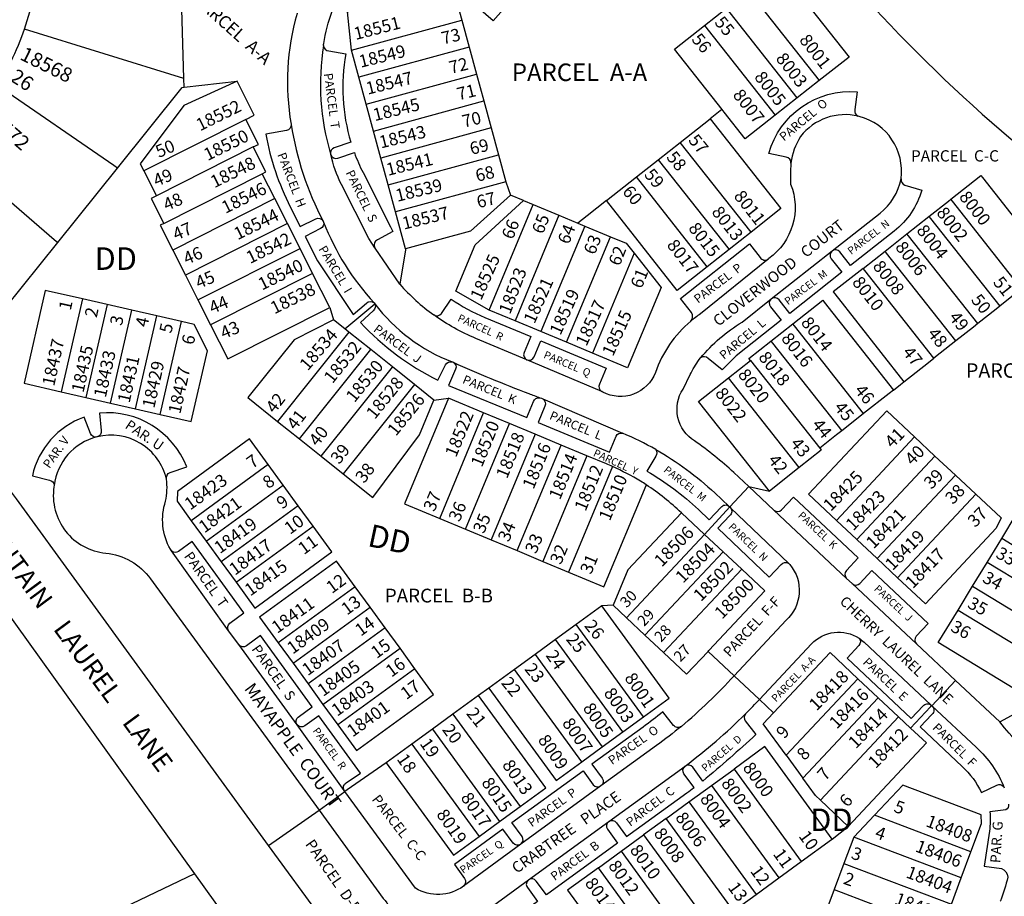
# Model space of a CAD drawing. Units: inches. Extents: x 1261724 to 1267790, y 541425 to 545488.
# Drawn here: x 1264827 to 1265602, y 543813 to 544503 of the extents above; entities that cross this region are included whole.
import ezdxf

# ---------------------------------------------------------------- set-up
doc = ezdxf.new("R2010")
doc.units = ezdxf.units.IN
doc.header["$MEASUREMENT"] = 0
for name, color, linetype in [('Addresses', 5, 'Continuous'), ('Lot-Block-Parcel Text', 6, 'Continuous'), ('Parcel Boundaries', 7, 'Continuous'), ('Street Names', 7, 'Continuous'), ('Street ROW', 5, 'Continuous')]:
    doc.layers.add(name, color=color, linetype=linetype)
doc.styles.add('Arial', font='txt')

msp = doc.modelspace()

# ---------------------------------------------------------------- linework, layer by layer
at = {"layer": 'Parcel Boundaries'}
for p, q in [((1264956.27, 544456.69), (1264953.43, 544547.15)), ((1265400.53, 544525.74), (1265456.26, 544455.08)), ((1265365.98, 544498.5), (1265383.26, 544512.12)), ((1265438.99, 544441.45), (1265383.26, 544512.12)), ((1265088.08, 544479.04), (1265174.9, 544502.74)), ((1265174.9, 544502.74), (1265180.7, 544481.51)), ((1264956.27, 544456.69), (1264830.73, 544495.6)), ((1265365.98, 544498.5), (1265421.72, 544427.83)), ((1265093.87, 544457.82), (1265088.08, 544479.04)), ((1265180.7, 544481.51), (1265093.87, 544457.82)), ((1265180.7, 544481.51), (1265186.49, 544460.29)), ((1264956.48, 544449.86), (1264956.27, 544456.69)), ((1264956.48, 544449.86), (1264998.11, 544454.68)), ((1265099.66, 544436.59), (1265093.87, 544457.82)), ((1265099.66, 544436.59), (1265186.49, 544460.29)), ((1265186.49, 544460.29), (1265192.28, 544439.07)), ((1265456.26, 544455.08), (1265438.99, 544441.45)), ((1264903.87, 544386.2), (1264954.77, 544449.66)), ((1264954.77, 544449.66), (1264956.48, 544449.86)), ((1265105.46, 544415.37), (1265192.28, 544439.07)), ((1265192.28, 544439.07), (1265198.07, 544417.84)), ((1265438.99, 544441.45), (1265421.72, 544427.83)), ((1265105.46, 544415.37), (1265099.66, 544436.59)), ((1265005.01, 544424.56), (1264924.64, 544384.06)), ((1265346.98, 544406.45), (1265370.54, 544425.03)), ((1265111.25, 544394.14), (1265105.46, 544415.37)), ((1265198.07, 544417.84), (1265111.25, 544394.14)), ((1265198.07, 544417.84), (1265203.87, 544396.62)), ((1265010.79, 544402.84), (1264934.54, 544364.41)), ((1265329.71, 544392.83), (1265346.98, 544406.45)), ((1265402.72, 544335.79), (1265346.98, 544406.45)), ((1265117.04, 544372.92), (1265111.25, 544394.14)), ((1265117.04, 544372.92), (1265203.87, 544396.62)), ((1265203.87, 544396.62), (1265209.66, 544375.39)), ((1265312.44, 544379.21), (1265329.71, 544392.83)), ((1265329.71, 544392.83), (1265385.44, 544322.16)), ((1264856.97, 544327.74), (1264903.87, 544386.2)), ((1264924.64, 544384.06), (1264934.54, 544364.41)), ((1264940.32, 544342.69), (1265017.97, 544381.82)), ((1265027.87, 544362.17), (1265017.97, 544381.82)), ((1265288.88, 544360.63), (1265312.44, 544379.21)), ((1265368.17, 544308.54), (1265312.44, 544379.21)), ((1265122.84, 544351.7), (1265117.04, 544372.92)), ((1265209.66, 544375.39), (1265122.84, 544351.7)), ((1265209.66, 544375.39), (1265213.42, 544364.84)), ((1265027.87, 544362.17), (1264947.5, 544321.67)), ((1265037.77, 544342.53), (1265027.87, 544362.17)), ((1265223.64, 544360.63), (1265213.42, 544364.84)), ((1265223.64, 544360.63), (1265231.2, 544357.51)), ((1265196.59, 544274.44), (1265231.2, 544357.51)), ((1265231.2, 544357.51), (1265251.51, 544349.05)), ((1265130.73, 544322.75), (1265122.84, 544351.7)), ((1265251.51, 544349.05), (1265216.89, 544265.98)), ((1265251.51, 544349.05), (1265266.36, 544342.86)), ((1265525.46, 544334.49), (1265542.73, 544348.12)), ((1265037.77, 544342.53), (1264957.4, 544302.03)), ((1265047.67, 544322.88), (1265037.77, 544342.53)), ((1265271.82, 544340.59), (1265237.2, 544257.52)), ((1265266.36, 544342.86), (1265271.82, 544340.59)), ((1265271.82, 544340.59), (1265292.13, 544332.13)), ((1265257.51, 544249.05), (1265292.13, 544332.13)), ((1265402.72, 544335.79), (1265385.44, 544322.16)), ((1265508.18, 544320.87), (1265525.46, 544334.49)), ((1264815.28, 544275.76), (1264856.97, 544327.74)), ((1264967.3, 544282.38), (1265047.67, 544322.88)), ((1265057.57, 544303.23), (1265047.67, 544322.88)), ((1265385.44, 544322.16), (1265368.17, 544308.54)), ((1264947.5, 544321.67), (1264957.4, 544302.03)), ((1265310.59, 544319.24), (1265277.82, 544240.59)), ((1265490.91, 544307.24), (1265508.18, 544320.87)), ((1264957.4, 544302.03), (1264967.3, 544282.38)), ((1265057.57, 544303.23), (1264977.2, 544262.73)), ((1265071.07, 544276.44), (1265057.57, 544303.23)), ((1264876.37, 544283.25), (1264859.6, 544210.15)), ((1264895.86, 544278.77), (1264876.37, 544283.25)), ((1264895.86, 544278.77), (1264879.09, 544205.67)), ((1264915.36, 544274.3), (1264895.86, 544278.77)), ((1264967.3, 544282.38), (1264977.2, 544262.73)), ((1265071.07, 544276.44), (1265074.04, 544266.75)), ((1265083, 544259.59), (1265106.56, 544279.35)), ((1264898.58, 544201.2), (1264915.36, 544274.3)), ((1264934.85, 544269.83), (1264915.36, 544274.3)), ((1264918.08, 544196.73), (1264934.85, 544269.83)), ((1264954.34, 544265.36), (1264934.85, 544269.83)), ((1265216.89, 544265.98), (1265196.59, 544274.44)), ((1264937.57, 544192.26), (1264954.34, 544265.36)), ((1265083, 544259.59), (1265074.04, 544266.75)), ((1265237.2, 544257.52), (1265216.89, 544265.98)), ((1265418.27, 544249.95), (1265435.54, 544263.57)), ((1265577.72, 544261.08), (1265563.92, 544250.2)), ((1265581.19, 544263.83), (1265577.72, 544261.08)), ((1265086.15, 544257.07), (1265029.98, 544186.76)), ((1265086.15, 544257.07), (1265083, 544259.59)), ((1265103.34, 544243.34), (1265086.15, 544257.07)), ((1265257.51, 544249.05), (1265237.2, 544257.52)), ((1265277.82, 544240.59), (1265257.51, 544249.05)), ((1265560.29, 544247.34), (1265546.65, 544236.58)), ((1265563.92, 544250.2), (1265560.29, 544247.34)), ((1265047.17, 544173.02), (1265103.34, 544243.34)), ((1265120.53, 544229.61), (1265103.34, 544243.34)), ((1265137.72, 544215.88), (1265120.53, 544229.61)), ((1265384.96, 544221.13), (1265402.23, 544234.75)), ((1265402.23, 544234.75), (1265456.81, 544165.72)), ((1265523.09, 544218), (1265542.46, 544233.27)), ((1265542.46, 544233.27), (1265546.65, 544236.58)), ((1265440.69, 544150.46), (1265384.96, 544221.13)), ((1265153.05, 544203.58), (1265137.72, 544215.88)), ((1264859.6, 544210.15), (1264879.09, 544205.67)), ((1264879.09, 544205.67), (1264898.58, 544201.2)), ((1265511.31, 544208.71), (1265491.36, 544192.97)), ((1265514.83, 544211.48), (1265511.31, 544208.71)), ((1264898.58, 544201.2), (1264918.08, 544196.73)), ((1265153.05, 544203.58), (1265164.5, 544205.06)), ((1265192.2, 544193.53), (1265164.5, 544205.06)), ((1264918.08, 544196.73), (1264937.57, 544192.26)), ((1265157.58, 544110.45), (1265192.2, 544193.53)), ((1265212.5, 544185.06), (1265192.2, 544193.53)), ((1265488.39, 544190.63), (1265474.09, 544179.35)), ((1265491.36, 544192.97), (1265488.39, 544190.63)), ((1265029.98, 544186.76), (1265047.17, 544173.02)), ((1265177.89, 544101.99), (1265212.5, 544185.06)), ((1265232.81, 544176.6), (1265212.5, 544185.06)), ((1265232.81, 544176.6), (1265198.2, 544093.53)), ((1265253.12, 544168.14), (1265232.81, 544176.6)), ((1265470.07, 544176.18), (1265456.81, 544165.72)), ((1265474.09, 544179.35), (1265470.07, 544176.18)), ((1265047.17, 544173.02), (1265064.35, 544159.29)), ((1265218.5, 544085.06), (1265253.12, 544168.14)), ((1265273.43, 544159.68), (1265253.12, 544168.14)), ((1265531.45, 544174.53), (1265469.9, 544108.87)), ((1265531.45, 544174.53), (1265547.5, 544159.49)), ((1265064.35, 544159.29), (1265081.54, 544145.56)), ((1265273.43, 544159.68), (1265238.81, 544076.6)), ((1265485.95, 544093.83), (1265547.5, 544159.49)), ((1265547.5, 544159.49), (1265563.55, 544144.44)), ((1265022.66, 544152.71), (1264962.03, 544108.58)), ((1265034.43, 544136.54), (1265022.66, 544152.71)), ((1265293.71, 544151.15), (1265259.12, 544068.14)), ((1265440.69, 544150.46), (1265417.14, 544131.89)), ((1265502, 544078.78), (1265563.55, 544144.44)), ((1265563.55, 544144.44), (1265579.6, 544129.39)), ((1264973.8, 544092.41), (1265034.43, 544136.54)), ((1265046.21, 544120.37), (1265034.43, 544136.54)), ((1265400.83, 544135.48), (1265417.14, 544131.89)), ((1265579.6, 544129.39), (1265518.05, 544063.73)), ((1265046.21, 544120.37), (1264985.57, 544076.24)), ((1265057.98, 544104.21), (1265046.21, 544120.37)), ((1265366.15, 544097.78), (1265347.85, 544114.9)), ((1265385.9, 544119.43), (1265366.15, 544097.78)), ((1265600.01, 544094.59), (1265611.44, 544113.39)), ((1264962.03, 544108.58), (1264973.8, 544092.41)), ((1265157.58, 544110.45), (1265177.89, 544101.99)), ((1265485.95, 544093.83), (1265469.9, 544108.87)), ((1264997.34, 544060.07), (1265057.98, 544104.21)), ((1265177.89, 544101.99), (1265198.2, 544093.53)), ((1265304.59, 544032.12), (1265366.15, 544097.78)), ((1265380.74, 544084.1), (1265366.15, 544097.78)), ((1264973.8, 544092.41), (1264985.57, 544076.24)), ((1265198.2, 544093.53), (1265218.5, 544085.06)), ((1265502, 544078.78), (1265485.95, 544093.83)), ((1265588.58, 544075.8), (1265600.01, 544094.59)), ((1265676.91, 544047.83), (1265600.01, 544094.59)), ((1265218.5, 544085.06), (1265238.81, 544076.6)), ((1265319.18, 544018.44), (1265380.74, 544084.1)), ((1265395.33, 544070.42), (1265380.74, 544084.1)), ((1264985.57, 544076.24), (1264997.34, 544060.07)), ((1265238.81, 544076.6), (1265259.12, 544068.14)), ((1265518.05, 544063.73), (1265502, 544078.78)), ((1265577.15, 544057), (1265588.58, 544075.8)), ((1265665.48, 544029.03), (1265588.58, 544075.8)), ((1265395.33, 544070.42), (1265333.77, 544004.77)), ((1265091.05, 544056.63), (1265030.41, 544012.49)), ((1265102.82, 544040.46), (1265091.05, 544056.63)), ((1265565.72, 544038.2), (1265577.15, 544057)), ((1265577.15, 544057), (1265654.05, 544010.24)), ((1265042.18, 543996.32), (1265102.82, 544040.46)), ((1265114.59, 544024.29), (1265102.82, 544040.46)), ((1265285.22, 544041.56), (1265265, 544026.85)), ((1265294.09, 544041.97), (1265285.22, 544041.56)), ((1265294.09, 544041.97), (1265304.59, 544032.12)), ((1265565.72, 544038.2), (1265642.61, 543991.44)), ((1265304.59, 544032.12), (1265319.18, 544018.44)), ((1265114.59, 544024.29), (1265053.95, 543980.15)), ((1265126.36, 544008.12), (1265114.59, 544024.29)), ((1265265, 544026.85), (1265248.83, 544015.08)), ((1265317.97, 543954.08), (1265265, 544026.85)), ((1265030.41, 544012.49), (1265042.18, 543996.32)), ((1265248.83, 544015.08), (1265232.66, 544003.31)), ((1265301.8, 543942.31), (1265248.83, 544015.08)), ((1265319.18, 544018.44), (1265333.77, 544004.77)), ((1265065.72, 543963.98), (1265126.36, 544008.12)), ((1265138.13, 543991.95), (1265126.36, 544008.12)), ((1265368.92, 544005.7), (1265389.35, 543986.55)), ((1265042.18, 543996.32), (1265053.95, 543980.15)), ((1265232.66, 544003.31), (1265216.49, 543991.54)), ((1265232.66, 544003.31), (1265285.63, 543930.54)), ((1265138.13, 543991.95), (1265077.49, 543947.81)), ((1265216.49, 543991.54), (1265196.28, 543976.82)), ((1265269.46, 543918.77), (1265216.49, 543991.54)), ((1265486.75, 543984.19), (1265430.22, 543923.9)), ((1265502.8, 543969.14), (1265486.75, 543984.19)), ((1265053.95, 543980.15), (1265065.72, 543963.98)), ((1265196.28, 543976.82), (1265188.2, 543970.94)), ((1265188.2, 543970.94), (1265167.99, 543956.22)), ((1265420.48, 543957.36), (1265409.29, 543967.85)), ((1265443.4, 543905.79), (1265502.8, 543969.14)), ((1265518.84, 543954.1), (1265502.8, 543969.14)), ((1265598.51, 543950.16), (1265627.03, 543965.81)), ((1265065.72, 543963.98), (1265077.49, 543947.81)), ((1265544.97, 543962.96), (1265544.93, 543962.91)), ((1265167.99, 543956.22), (1265151.82, 543944.45)), ((1265167.99, 543956.22), (1265220.95, 543883.46)), ((1265301.8, 543942.31), (1265317.97, 543954.08)), ((1265518.84, 543954.1), (1265457.29, 543888.44)), ((1265528.33, 543945.21), (1265518.84, 543954.1)), ((1265151.82, 543944.45), (1265135.65, 543932.68)), ((1265151.82, 543944.45), (1265204.78, 543871.69)), ((1265285.63, 543930.54), (1265301.8, 543942.31)), ((1265135.65, 543932.68), (1265115.43, 543917.97)), ((1265135.65, 543932.68), (1265188.61, 543859.92)), ((1265269.46, 543918.77), (1265285.63, 543930.54)), ((1265430.22, 543923.9), (1265443.4, 543905.79)), ((1265371.51, 543900.11), (1265389.3, 543913.06)), ((1265389.3, 543913.06), (1265442.27, 543840.3)), ((1265353.73, 543887.16), (1265371.51, 543900.11)), ((1265371.51, 543900.11), (1265424.48, 543827.35)), ((1265479.18, 543867.92), (1265457.29, 543888.44)), ((1265022.93, 543852.99), (1265062.62, 543880.64)), ((1265204.78, 543871.69), (1265220.95, 543883.46)), ((1265335.94, 543874.22), (1265353.73, 543887.16)), ((1265353.73, 543887.16), (1265406.7, 543814.4)), ((1265335.94, 543874.22), (1265318.16, 543861.27)), ((1265388.91, 543801.45), (1265335.94, 543874.22)), ((1265499.85, 543876.71), (1265483.55, 543859.32)), ((1265575.85, 543847.99), (1265499.85, 543876.71)), ((1265188.61, 543859.92), (1265204.78, 543871.69)), ((1265466.51, 543857.98), (1265479.18, 543867.92)), ((1265300.37, 543848.32), (1265318.16, 543861.27)), ((1265318.16, 543861.27), (1265371.12, 543788.51)), ((1265483.55, 543859.32), (1265475.84, 543838.72)), ((1265568.13, 543827.36), (1265483.55, 543859.32)), ((1265282.58, 543835.37), (1265300.37, 543848.32)), ((1265300.37, 543848.32), (1265353.34, 543775.56)), ((1265568.13, 543827.36), (1265575.85, 543847.99)), ((1265335.55, 543762.61), (1265282.58, 543835.37)), ((1265424.48, 543827.35), (1265442.27, 543840.3)), ((1265475.84, 543838.72), (1265468.12, 543818.12)), ((1265475.84, 543838.72), (1265560.41, 543806.76)), ((1264964.45, 543830.62), (1264659.84, 543684.85)), ((1265406.7, 543814.4), (1265424.48, 543827.35)), ((1265560.41, 543806.76), (1265568.13, 543827.36)), ((1265468.12, 543818.12), (1265552.69, 543786.16)), ((1265388.91, 543801.45), (1265406.7, 543814.4))]:
    msp.add_line(p, q, dxfattribs=at)
for points in [[(1265219.39, 544524.85), (1265199.75, 544502.17), (1265134.29, 544558.85), (1265151.34, 544583.76)], [(1265424.08, 544544.32), (1265479.82, 544473.66), (1265456.26, 544455.08)], [(1265088.08, 544479.04), (1265085.02, 544509.3), (1265157.5, 544529.08), (1265170.81, 544517.72), (1265174.9, 544502.74)], [(1265379.89, 544432.41), (1265342.43, 544479.92), (1265365.98, 544498.5)], [(1264998.11, 544454.68), (1264956.21, 544435.59), (1264921.86, 544389.57), (1264924.64, 544384.06)], [(1265005.01, 544424.56), (1265011.61, 544427.89), (1264998.11, 544454.68)], [(1264903.87, 544386.2), (1264901.02, 544388.16), (1264809.33, 544451.19)], [(1265379.89, 544432.41), (1265378.39, 544431.22), (1265370.54, 544425.03)], [(1265421.72, 544427.83), (1265398.16, 544409.25), (1265381.52, 544430.35), (1265379.89, 544432.41)], [(1265010.79, 544402.84), (1265014.91, 544404.91), (1265005.01, 544424.56)], [(1265370.54, 544425.03), (1265426.27, 544354.37), (1265402.72, 544335.79)], [(1264771.28, 544401.59), (1264854.22, 544330.11), (1264856.97, 544327.74)], [(1265017.97, 544381.82), (1265020.69, 544383.19), (1265010.79, 544402.84)], [(1265560, 544361.74), (1265583.56, 544380.32), (1265584.8, 544378.75), (1265639.3, 544309.65)], [(1264934.54, 544364.41), (1264930.42, 544362.34), (1264940.32, 544342.69)], [(1265213.42, 544364.84), (1265181.75, 544336.68), (1265130.73, 544322.75)], [(1265196.59, 544274.44), (1265170.23, 544289.19), (1265185.51, 544325.85), (1265223.64, 544360.63)], [(1265288.88, 544360.63), (1265273.57, 544348.55), (1265266.36, 544342.86)], [(1265368.17, 544308.54), (1265344.62, 544289.96), (1265288.88, 544360.63)], [(1265542.73, 544348.12), (1265558.03, 544360.18), (1265560, 544361.74)], [(1265615.74, 544291.07), (1265561.24, 544360.17), (1265560, 544361.74)], [(1265542.73, 544348.12), (1265543.97, 544346.54), (1265598.47, 544277.45)], [(1264940.32, 544342.69), (1264937.6, 544341.32), (1264947.5, 544321.67)], [(1265292.13, 544332.13), (1265304.49, 544326.98), (1265310.59, 544319.24)], [(1265581.19, 544263.83), (1265526.7, 544332.92), (1265525.46, 544334.49)], [(1265130.73, 544322.75), (1265130.61, 544321.96), (1265126.16, 544294.75)], [(1265310.59, 544319.24), (1265331.86, 544292.28), (1265305.51, 544229.05), (1265277.82, 544240.59)], [(1265563.92, 544250.2), (1265509.42, 544319.3), (1265508.18, 544320.87)], [(1265490.91, 544307.24), (1265467.35, 544288.67), (1265468.6, 544287.09), (1265523.09, 544218)], [(1265546.65, 544236.58), (1265492.15, 544305.67), (1265490.91, 544307.24)], [(1265615.74, 544291.07), (1265612.01, 544288.13), (1265598.47, 544277.45)], [(1264876.37, 544283.25), (1264847.13, 544289.96), (1264830.36, 544216.86), (1264859.6, 544210.15)], [(1264977.2, 544262.73), (1264990.7, 544235.94), (1265071.07, 544276.44)], [(1265435.54, 544263.57), (1265459.1, 544282.15), (1265460.33, 544280.58), (1265514.83, 544211.48)], [(1265598.47, 544277.45), (1265595.56, 544275.16), (1265581.19, 544263.83)], [(1264974.69, 544242.26), (1264964.19, 544263.1), (1264954.34, 544265.36)], [(1265074.04, 544266.75), (1265042.98, 544251.09), (1265006.54, 544205.48), (1265029.98, 544186.76)], [(1265491.36, 544192.97), (1265436.78, 544262), (1265435.54, 544263.57)], [(1265402.23, 544234.75), (1265400.99, 544236.32), (1265418.27, 544249.95)], [(1265418.27, 544249.95), (1265419.51, 544248.38), (1265474.09, 544179.35)], [(1264937.57, 544192.26), (1264961.93, 544186.67), (1264974.69, 544242.26)], [(1265064.35, 544159.29), (1265120.51, 544229.59), (1265120.53, 544229.61)], [(1265417.14, 544131.89), (1265361.4, 544202.55), (1265384.96, 544221.13)], [(1265137.72, 544215.88), (1265137.7, 544215.85), (1265081.54, 544145.56)], [(1265514.83, 544211.48), (1265520.29, 544215.79), (1265523.09, 544218)], [(1265081.54, 544145.56), (1265104.98, 544126.84), (1265141.61, 544176.12), (1265153.05, 544203.58)], [(1265164.5, 544205.06), (1265129.89, 544121.99), (1265157.58, 544110.45)], [(1265469.9, 544108.87), (1265448.01, 544129.39), (1265509.57, 544195.05), (1265531.45, 544174.53)], [(1265022.66, 544152.71), (1265007.95, 544172.93), (1264951.18, 544131.6), (1264950.86, 544123.92), (1264962.03, 544108.58)], [(1265456.81, 544165.72), (1265457.02, 544165.42), (1265457.97, 544164.09), (1265440.69, 544150.46)], [(1265259.12, 544068.14), (1265286.81, 544056.6), (1265320.07, 544136.43), (1265320.25, 544136.85)], [(1265579.6, 544129.39), (1265599.48, 544110.76), (1265595.76, 544102.77), (1265539.93, 544043.22), (1265518.05, 544063.73)], [(1265347.85, 544114.9), (1265305.67, 544069.91), (1265294.09, 544041.97)], [(1264997.34, 544060.07), (1265012.05, 544039.85), (1265072.69, 544083.99), (1265057.98, 544104.21)], [(1265091.05, 544056.63), (1265076.33, 544076.84), (1265015.7, 544032.7), (1265030.41, 544012.49)], [(1265368.92, 544005.7), (1265369.45, 544006.27), (1265413.56, 544053.32), (1265395.33, 544070.42)], [(1265317.97, 543954.08), (1265338.18, 543968.8), (1265285.22, 544041.56)], [(1265627.03, 543965.81), (1265550.13, 544012.57), (1265565.72, 544038.2)], [(1265333.77, 544004.77), (1265352.01, 543987.67), (1265368.92, 544005.7)], [(1265486.75, 543984.19), (1265464.86, 544004.71), (1265420.48, 543957.36)], [(1265077.49, 543947.81), (1265092.21, 543927.6), (1265152.84, 543971.74), (1265138.13, 543991.95)], [(1265196.28, 543976.82), (1265249.25, 543904.06), (1265269.46, 543918.77)], [(1265220.95, 543883.46), (1265241.16, 543898.17), (1265188.2, 543970.94)], [(1265544.93, 543962.91), (1265544.05, 543961.98), (1265528.33, 543945.21)], [(1265430.22, 543923.9), (1265412.25, 543948.59), (1265420.48, 543957.36)], [(1265479.18, 543867.92), (1265540.73, 543933.58), (1265528.33, 543945.21)], [(1265466.51, 543857.98), (1265413.56, 543930.72), (1265389.3, 543913.06)], [(1265115.43, 543917.97), (1265084.72, 543896.73), (1265082.97, 543895.45)], [(1265115.43, 543917.97), (1265168.4, 543845.21), (1265188.61, 543859.92)], [(1265457.29, 543888.44), (1265453.32, 543892.16), (1265443.4, 543905.79)], [(1265575.85, 543847.99), (1265584.12, 543870.08), (1265583.84, 543877.09), (1265522.08, 543900.43), (1265499.85, 543876.71)], [(1265442.27, 543840.3), (1265466.09, 543857.63), (1265466.51, 543857.98)], [(1265282.58, 543835.37), (1265258.33, 543817.72), (1265311.29, 543744.96)], [(1265468.12, 543818.12), (1265457.67, 543790.21), (1265528.58, 543763.42), (1265550.98, 543781.59), (1265552.69, 543786.16)]]:
    msp.add_lwpolyline(points, dxfattribs=at)
for points in [[(1265066.13, 544482.78, 0.401839), (1265070.27, 544478.46), (1265083.65, 544476.13, 0.118966), (1265087.68, 544406.64), (1265074.61, 544402.29, 0.387265), (1265071.77, 544397.19)], [(1265434.1, 544390.12, 0.411387), (1265430.32, 544394.9), (1265416.71, 544397.81, -0.360922), (1265486.37, 544446.17), (1265484.44, 544432.24, 0.390013), (1265487.16, 544427.04)], [(1265040.59, 544420.86), (1265040.64, 544420.57, -0.391092), (1265037.12, 544415.86), (1265020.74, 544412.8, 0.071411), (1265039.9, 544355.77), (1265047.79, 544340.11), (1265060, 544346.26, -0.414127), (1265065.81, 544344.34)], [(1265071.88, 544396.81, 0.414063), (1265077.35, 544394.07), (1265090.43, 544398.43, 0.028963), (1265097.25, 544382.67), (1265118.75, 544340.01), (1265120.73, 544336.22), (1265108.72, 544329.71, 0.464879), (1265106.66, 544323.42)], [(1265520.78, 544377.85, 0.385305), (1265523.78, 544372.88), (1265537.11, 544368.87, -0.156673), (1265515.38, 544336.56), (1265481.09, 544309.51), (1265472.62, 544320.24, 0.414069), (1265466.54, 544320.96)], [(1265066.11, 544343.6, -0.361045), (1265063.89, 544338.53), (1265051.69, 544332.38), (1265061.39, 544313.11), (1265089.41, 544270.94), (1265099.88, 544279.81, -0.403974), (1265105.89, 544280.08)], [(1265355.21, 544265.62, 0.351924), (1265355.79, 544272.51), (1265347.04, 544283.6), (1265401.48, 544326.54), (1265409.95, 544315.81, 0.427512), (1265416.07, 544314.49)], [(1265466.54, 544320.96, 0.414073), (1265465.82, 544314.88), (1265474.29, 544304.15), (1265433.19, 544271.73), (1265424.73, 544282.47, 0.414069), (1265418.65, 544283.18)], [(1265418.65, 544283.18, 0.414124), (1265417.93, 544277.1), (1265426.4, 544266.37), (1265391.02, 544238.47), (1265379.94, 544227.42), (1265368.92, 544236.36, 0.392633), (1265363.04, 544236.79)], [(1265106.56, 544279.35, -0.363227), (1265105.29, 544273.94), (1265095.28, 544264.55, 0.090401), (1265156.11, 544219.13), (1265162.27, 544231.4, -0.360945), (1265167.34, 544233.61)], [(1265153.02, 544270.56, 0.406689), (1265158.94, 544271.79), (1265166.55, 544283.05, 0.051012), (1265193.09, 544268.66), (1265229.24, 544253.6), (1265223.99, 544240.98, 0.414075), (1265226.32, 544235.32)], [(1265226.32, 544235.32, 0.414124), (1265231.98, 544237.65), (1265237.24, 544250.27), (1265288.78, 544228.79), (1265283.53, 544216.17, 0.41247), (1265285.16, 544210.29)], [(1265168.08, 544233.33, -0.393993), (1265170.14, 544227.79), (1265164.57, 544215.14), (1265226.16, 544189.73), (1265231.41, 544202.35, -0.390017), (1265236.41, 544205.41)], [(1265238.7, 544204.5, -0.40914), (1265240.29, 544198.65), (1265235.03, 544186.03), (1265291.19, 544162.63), (1265296.44, 544175.21, -0.362557), (1265301.54, 544177.4)], [(1264887.57, 544174.5, -0.359172), (1264882.75, 544177.18), (1264877.65, 544190.13, 0.257823), (1264836.93, 544143.94), (1264850.42, 544140.51, -0.358725), (1264854.07, 544136.38)], [(1264942.56, 544141.38, -0.385283), (1264945.35, 544146.49), (1264958.49, 544151.07, 0.331843), (1264889.8, 544193.38), (1264891.04, 544179.52, -0.385352), (1264887.96, 544174.6)], [(1265293.71, 544151.15, 0.006569), (1265288.81, 544153.27), (1265273.43, 544159.68)], [(1265327.67, 544164.64, -0.340105), (1265327.68, 544159.36), (1265320.79, 544147.61, -0.054289), (1265361.31, 544117.44), (1265369.76, 544109.24), (1265379.11, 544119.21, -0.416935), (1265385.19, 544120.1)], [(1265320.25, 544136.85, 0.006194), (1265315.74, 544139.78, 0.02868), (1265293.71, 544151.15)], [(1265420.68, 544116.88, 0.414121), (1265426.79, 544117.08), (1265436.14, 544127.05), (1265487.09, 544079.28), (1265477.74, 544069.31, 0.414085), (1265477.94, 544063.19)], [(1265386.61, 544118.75, -0.416972), (1265386.05, 544112.63), (1265376.58, 544102.76), (1265416.88, 544064.11), (1265426.35, 544073.98, -0.409366), (1265432.35, 544074.89)], [(1264991.47, 544021.95, -0.414079), (1264992.42, 544027.99), (1265003.48, 544036.04), (1264962.67, 544092.1), (1264952.11, 544084.41, -0.362036), (1264946.58, 544084.77)], [(1265482.32, 544059.09, 0.414121), (1265488.44, 544059.28), (1265497.79, 544069.26), (1265542.17, 544027.65), (1265532.82, 544017.67, 0.414085), (1265533.02, 544011.55)], [(1265045.33, 543947.97, -0.414097), (1265046.27, 543954.02), (1265057.33, 543962.07), (1265016.52, 544018.13), (1265005.47, 544010.08, -0.414112), (1264999.42, 544011.03)], [(1265487.71, 544016.04, -0.385462), (1265487.61, 544010.23), (1265478.26, 544000.25), (1265528.87, 543952.81), (1265538.18, 543962.74, -0.416906), (1265544.26, 543963.62)], [(1265347.86, 543946.69, -0.417451), (1265341.74, 543947.34), (1265333.22, 543958, -0.011684), (1265317.69, 543946.12), (1265277.46, 543916.84), (1265285.5, 543905.79, -0.414138), (1265284.55, 543899.74)], [(1265544.93, 543962.91, -0.48499), (1265545.15, 543956.12), (1265535.83, 543946.18), (1265569.01, 543915.08, -0.094012), (1265584.02, 543894.5), (1265596.18, 543900.41, -0.432529), (1265602.08, 543898.16)], [(1265082.41, 543896.21, -0.416899), (1265084.05, 543902.14), (1265095.29, 543909.92), (1265062.43, 543955.07), (1265051.37, 543947.02, -0.414104), (1265045.33, 543947.97)], [(1265398.3, 543956.47, 0.35865), (1265398.16, 543950.97), (1265406.6, 543940.18, -0.010522), (1265364.8, 543903.63), (1265356.85, 543914.56, 0.411413), (1265350.82, 543915.42)], [(1265221.49, 543853.84, 0.414138), (1265222.44, 543859.89), (1265214.44, 543870.88), (1265270.5, 543911.69), (1265278.5, 543900.69, 0.414136), (1265284.55, 543899.74)], [(1265290.63, 543871.78, -0.414118), (1265296.68, 543870.83), (1265304.69, 543859.83), (1265352.23, 543894.45, -0.003559), (1265357.85, 543898.47), (1265349.9, 543909.39, -0.41139), (1265350.82, 543915.42)], [(1265605.42, 543885.45, -0.316073), (1265603.3, 543880.98), (1265590.81, 543879.34, -0.056032), (1265590.34, 543864.2), (1265586.34, 543836.73), (1265599.87, 543834.69, -0.302187), (1265604.8, 543828)], [(1265221.49, 543853.84, -0.414144), (1265215.44, 543854.79), (1265207.43, 543865.79), (1265169.16, 543837.93), (1265177.21, 543826.87, -0.414114), (1265176.25, 543820.83)], [(1265290.63, 543871.78, 0.414079), (1265289.68, 543865.73), (1265297.69, 543854.74), (1265241.62, 543813.93), (1265233.62, 543824.92, 0.414099), (1265227.57, 543825.87)], [(1265227.57, 543825.87, 0.418862), (1265226.66, 543819.77), (1265234.66, 543808.77), (1265178.6, 543767.97), (1265170.56, 543779.02, 0.414099), (1265164.51, 543779.97)]]:
    msp.add_lwpolyline(points, format="xyb", dxfattribs=at)
msp.add_arc((1265199.48, 543956.56), 217, 46.86182, 56.18327, dxfattribs=at)
at = {"layer": 'Street ROW'}
for p, q in [((1265071.88, 544396.81), (1265071.77, 544397.19)), ((1265065.81, 544344.34), (1265066.11, 544343.6)), ((1265418.65, 544283.18), (1265466.54, 544320.96)), ((1265105.89, 544280.08), (1265106.56, 544279.35)), ((1265285.16, 544210.29), (1265226.32, 544235.32)), ((1265238.7, 544204.5), (1265301.54, 544177.4)), ((1264887.96, 544174.6), (1264887.57, 544174.5)), ((1265385.9, 544119.43), (1265400.83, 544135.48)), ((1265420.68, 544116.88), (1265400.83, 544135.48)), ((1265385.19, 544120.1), (1265385.9, 544119.43)), ((1265385.9, 544119.43), (1265386.61, 544118.75)), ((1265386.61, 544118.75), (1265432.35, 544074.89)), ((1265477.94, 544063.19), (1265420.68, 544116.88)), ((1264991.47, 544021.95), (1264946.58, 544084.77)), ((1265482.32, 544059.09), (1265477.94, 544063.19)), ((1265533.02, 544011.55), (1265482.32, 544059.09)), ((1264999.42, 544011.03), (1264991.47, 544021.95)), ((1265045.33, 543947.97), (1264999.42, 544011.03)), ((1265409.29, 543967.85), (1265389.35, 543986.55)), ((1265544.97, 543962.96), (1265563.63, 543982.86)), ((1265544.26, 543963.62), (1265544.97, 543962.96)), ((1265082.41, 543896.21), (1265045.33, 543947.97)), ((1265290.63, 543871.78), (1265350.82, 543915.42)), ((1265082.97, 543895.45), (1265082.41, 543896.21)), ((1265284.55, 543899.74), (1265221.49, 543853.84)), ((1265062.62, 543880.64), (1265082.97, 543895.45)), ((1265227.57, 543825.87), (1265290.63, 543871.78)), ((1265088.96, 543762.29), (1265022.93, 543852.99)), ((1265221.49, 543853.84), (1265176.25, 543820.83)), ((1265164.51, 543779.97), (1265227.57, 543825.87))]:
    msp.add_line(p, q, dxfattribs=at)
for points in [[(1265066.13, 544482.78, -0.008354), (1265066.36, 544484.19, -0.098331), (1265084.31, 544533.52), (1265120.29, 544591.29)], [(1265045.42, 544508.27), (1265045.31, 544507.89, 0.11397), (1265040.59, 544420.86)], [(1265487.16, 544427.04, 0.295051), (1265441.61, 544411.08, 0.102943), (1265434.1, 544390.12)], [(1265520.78, 544377.85, 0.379515), (1265487.94, 544426.84), (1265487.16, 544427.04)], [(1265106.66, 544323.42), (1265101.72, 544330.68), (1265080.22, 544373.34, -0.066068), (1265071.88, 544396.81)], [(1265434.1, 544390.12), (1265434.08, 544389.93), (1265434.04, 544389.73, 0.032746), (1265433.81, 544373.66, -0.346846), (1265416.7, 544315.01), (1265416.07, 544314.49)], [(1265466.54, 544320.96), (1265504.23, 544350.69, 0.179744), (1265520.78, 544377.85)], [(1265416.07, 544314.49), (1265362.92, 544271.46, 0.02609), (1265355.21, 544265.62)], [(1265363.04, 544236.79, -0.080854), (1265395.59, 544264.99), (1265418.65, 544283.18)], [(1265226.32, 544235.32), (1265186.17, 544252.05, -0.057249), (1265153.02, 544270.56)], [(1265355.21, 544265.62, 0.134256), (1265327.46, 544225.34, -0.453678), (1265286.11, 544209.89), (1265285.16, 544210.29)], [(1265400.83, 544135.48), (1265389.09, 544146.49, 0.036939), (1265358.24, 544171.4, -0.41943), (1265349.19, 544212.26), (1265354.82, 544223.6, -0.039984), (1265361.91, 544235.42), (1265363.04, 544236.79)], [(1265168.08, 544233.33, 0.013534), (1265227.74, 544208.69, 0.001777), (1265236.41, 544205.41)], [(1265022.93, 543852.99), (1264824.37, 544125.77, 0.029327), (1264758.89, 544205.45)], [(1265327.67, 544164.64, -0.060046), (1265374.16, 544130.44), (1265385.19, 544120.1)], [(1264854.07, 544136.38), (1264853.94, 544135.2, 0.429443), (1264894.75, 544083.02, -0.214642), (1264929.91, 544062.95), (1265062.62, 543880.64)], [(1264946.58, 544084.77), (1264945.64, 544086.07, -0.212859), (1264941.87, 544123.94, 0.076981), (1264942.56, 544141.38)], [(1265432.35, 544074.89), (1265433.2, 544074.07, -0.403682), (1265430.31, 544030.25), (1265389.35, 543986.55)], [(1265409.29, 543967.85), (1265450.26, 544011.55, -0.364077), (1265487.71, 544016.04)], [(1265487.71, 544016.04, -0.04355), (1265491.72, 544012.88), (1265544.26, 543963.62)], [(1265398.3, 543956.47), (1265398.87, 543957.03, 0.008115), (1265409.29, 543967.85)], [(1265544.97, 543962.96), (1265579.85, 543930.26, -0.114531), (1265602.08, 543898.16)], [(1265645.87, 543923.22, -0.321984), (1265613.99, 543932.82, -0.036392), (1265598.51, 543950.16)], [(1265347.86, 543946.69, -0.014177), (1265328.28, 543931.57), (1265284.55, 543899.74)], [(1265176.25, 543820.83, -0.300672), (1265138.5, 543819.17), (1265082.99, 543895.43), (1265082.97, 543895.45)], [(1265062.62, 543880.64), (1265113.17, 543811.19, -0.680608), (1265088.96, 543762.29)], [(1265604.8, 543828, -0.037167), (1265598.95, 543809.21), (1265598.93, 543809.17)]]:
    msp.add_lwpolyline(points, format="xyb", dxfattribs=at)
for points in [[(1264830.73, 544495.6), (1264831.86, 544499.01), (1264832.94, 544502.44), (1264833.95, 544505.89), (1264834.91, 544509.36), (1264835.8, 544512.85), (1264836.64, 544516.34), (1264837.41, 544519.86), (1264838.12, 544523.38), (1264838.77, 544526.92), (1264839.35, 544530.47), (1264839.88, 544534.03), (1264840.34, 544537.59), (1264840.74, 544541.17), (1264841.08, 544544.74), (1264841.46, 544550.02)], [(1264809.33, 544451.19), (1264811.24, 544454.24), (1264813.1, 544457.32), (1264814.9, 544460.43), (1264816.65, 544463.57), (1264818.34, 544466.74), (1264819.98, 544469.94), (1264821.56, 544473.16), (1264823.09, 544476.42), (1264824.56, 544479.7), (1264825.96, 544483.01), (1264827.32, 544486.34), (1264828.61, 544489.69), (1264830.73, 544495.6)], [(1265126.16, 544294.75), (1265106.88, 544323.09), (1265106.66, 544323.42)], [(1264683.95, 544198.24), (1264711.24, 544169.24), (1264726.29, 544152.45), (1264741.05, 544135.39), (1264755.51, 544118.09), (1264769.66, 544100.53), (1264783.51, 544082.73), (1264964.45, 543830.62)], [(1265236.41, 544205.41), (1265237.7, 544204.94), (1265238.7, 544204.5)], [(1265598.51, 543950.16), (1265563.63, 543982.86), (1265533.02, 544011.55)], [(1264964.45, 543830.62), (1265038.48, 543727.47), (1264994.14, 543705.64)]]:
    msp.add_lwpolyline(points, dxfattribs=at)
for centre, radius, start, end in [((1266371.81, 545314.6), 1185, 219.12858, 234.70631), ((1265255.47, 544452.27), 191.78, 170.84323, 196.68822), ((1265289.45, 544460.47), 251.99, 189.11036, 207.44166), ((1265260.3, 544421.01), 209.05, 201.73278, 222.38552), ((1265250.23, 544405.53), 166.33, 221.76196, 234.23648), ((1265216.58, 544362.32), 137.8, 217.02041, 249.0623), ((1265166.21, 544229.59), 4.17, 63.36598, 74.34386), ((1264898.77, 544130.88), 45.03, 13.48879, 103.89326), ((1265209.19, 543955.16), 240.66, 60.50851, 67.43544), ((1264898.77, 544130.88), 45.04, 104.39823, 172.9824), ((1265066.98, 544280.59), 436.33, 310.07101, 317.63054), ((1265072.58, 544285.22), 462.78, 306.95691, 314.7346)]:
    msp.add_arc(centre, radius, start, end, dxfattribs=at)

# ---------------------------------------------------------------- texts
at = {"layer": 'Addresses', "color": 18, "true_color": 0x000000, "style": 'Arial'}
for s, height, rotation, p in [('18551', 9.861, 14.40328, (1265091.4, 544487.01)), ('8001', 9.861, -52.04713, (1265440.17, 544486.88)), ('18568', 11.36, -26.3252, (1264826.35, 544472.09)), ('18549', 9.861, 13.80185, (1265095.36, 544465.15)), ('8003', 9.861, -52.04713, (1265421.68, 544472.3)), ('18547', 9.861, 13.80185, (1265100.92, 544443.97)), ('8005', 9.861, -52.04713, (1265404.75, 544457.72)), ('8007', 9.861, -52.04713, (1265387.82, 544443.65)), ('18552', 9.861, 26.34428, (1264968.91, 544415.05)), ('18545', 9.861, 13.80185, (1265106.47, 544423.13)), ('18572', 11.36, -40.8401, (1264796.07, 544427.41)), ('18550', 9.861, 26.34428, (1264974.92, 544391.68)), ('18543', 9.861, 13.80185, (1265111.33, 544401.61)), ('18548', 9.861, 26.34428, (1264980.24, 544370.26)), ('18541', 9.861, 13.80185, (1265116.89, 544380.08)), ('18539', 9.861, 13.80185, (1265124.18, 544359.59)), ('18546', 9.861, 26.34428, (1264988.92, 544350.12)), ('8011', 9.861, -52.04713, (1265388.61, 544363.97)), ('8000', 9.861, -52.04713, (1265565.95, 544363.45)), ('18544', 9.861, 26.34428, (1264998.59, 544329.37)), ('18537', 9.861, 13.80185, (1265129.39, 544337.72)), ('8013', 9.861, -52.04713, (1265371.16, 544351.47)), ('8002', 9.861, -52.04713, (1265548.15, 544350.86)), ('8015', 9.861, -52.04713, (1265352.84, 544338.71)), ('8004', 9.861, -52.04713, (1265532.44, 544336.97)), ('18542', 9.861, 26.34428, (1265008.32, 544310.62)), ('8017', 9.861, -52.04713, (1265335.91, 544325.43)), ('8006', 9.861, -52.04713, (1265515.69, 544323.86)), ('18540', 9.861, 26.34428, (1265017.74, 544289.71)), ('18525', 9.861, 65.73609, (1265190.15, 544281.44)), ('18523', 9.861, 69.07133, (1265213, 544270.52)), ('8008', 9.861, -52.04713, (1265497.98, 544308.76)), ('8010', 9.861, -52.04713, (1265481.77, 544296.18)), ('18538', 9.861, 26.34428, (1265027.46, 544270.96)), ('18521', 9.861, 65.73609, (1265232.16, 544263.04)), ('18519', 9.861, 65.73609, (1265252.65, 544254.01)), ('18517', 9.861, 65.73609, (1265273.13, 544245.33)), ('18515', 9.861, 65.73609, (1265293.97, 544237.34)), ('8014', 9.861, -52.04713, (1265441.47, 544264.4)), ('18534', 9.861, 49.47904, (1265053.76, 544226.07)), ('8016', 9.861, -52.04713, (1265425.93, 544251.9)), ('18437', 9.861, 77.58837, (1264854.09, 544214)), ('18435', 9.861, 77.58837, (1264877.16, 544208.89)), ('18532', 9.861, 51.02817, (1265073.15, 544215.94)), ('18433', 9.861, 77.58837, (1264894.71, 544204.97)), ('18431', 9.861, 77.58837, (1264913.46, 544200.8)), ('8018', 9.861, -52.04713, (1265407.99, 544237.15)), ('18429', 9.861, 77.58837, (1264932.91, 544196.64)), ('18427', 9.861, 77.58837, (1264953.39, 544192.12)), ('18530', 9.861, 51.02817, (1265090.51, 544201.01)), ('18528', 9.861, 51.02817, (1265106.48, 544187.81)), ('8020', 9.861, -52.04713, (1265391.86, 544223.49)), ('8022', 9.861, -52.04713, (1265373.91, 544208.74)), ('18526', 9.861, 51.02817, (1265123.15, 544174.62)), ('18522', 9.861, 67.69437, (1265170.49, 544157.91)), ('18520', 9.861, 67.69437, (1265190.81, 544150.11)), ('18518', 9.861, 67.69437, (1265210.6, 544141.08)), ('18516', 9.861, 67.69437, (1265231.44, 544132.75)), ('18514', 9.861, 67.69437, (1265252.27, 544124.41)), ('18512', 9.861, 67.69437, (1265272.41, 544115.39)), ('18423', 9.861, 35.74078, (1264961.14, 544116.45)), ('18510', 9.861, 67.69437, (1265291.51, 544107.75)), ('18425', 9.861, 45.52778, (1265465.43, 544115.35)), ('18423', 9.861, 45.52778, (1265483.13, 544100.08)), ('18421', 9.861, 35.74078, (1264972.36, 544098.44)), ('18421', 9.861, 45.52778, (1265499.11, 544085.84)), ('18419', 9.861, 35.74078, (1264984.52, 544082.12)), ('18506', 9.861, 45.52778, (1265332.44, 544071.6)), ('18419', 9.861, 45.52778, (1265514.12, 544068.79)), ('18417', 9.861, 35.74078, (1264996.32, 544065.11)), ('18504', 9.861, 45.52778, (1265349.11, 544058.76)), ('18417', 9.861, 45.52778, (1265530.09, 544054.56)), ('18415', 9.861, 35.74078, (1265008.48, 544048.79)), ('18502', 9.861, 45.52778, (1265363.2, 544044.35)), ('18500', 9.861, 45.52778, (1265379.87, 544030.46)), ('18411', 9.861, 35.74078, (1265029.7, 544019.38)), ('18409', 9.861, 35.74078, (1265041.86, 544003.06)), ('18407', 9.861, 35.74078, (1265053.66, 543986.05)), ('18405', 9.861, 35.74078, (1265065.82, 543969.73)), ('8001', 9.861, -55.37858, (1265302.65, 543984.72)), ('18418', 9.861, 45.52778, (1265454.24, 543958.29)), ('18403', 9.861, 35.74078, (1265076.86, 543954.11)), ('8003', 9.861, -55.37858, (1265286.33, 543972.92)), ('18416', 9.861, 45.52778, (1265470.21, 543944.05)), ('18401', 9.861, 35.74078, (1265089.01, 543937.79)), ('8005', 9.861, -55.37858, (1265269.89, 543961.03)), ('18414', 9.861, 45.52778, (1265485.14, 543928.43)), ('8007', 9.861, -55.37858, (1265253.57, 543949.22)), ('18412', 9.861, 45.52778, (1265500.76, 543912.8)), ('8009', 9.861, -55.37858, (1265234.47, 543936.03)), ('8013', 9.861, -55.37858, (1265206.35, 543916.24)), ('8000', 9.861, -54.28597, (1265395.71, 543914.09)), ('8015', 9.861, -55.37858, (1265190.03, 543902.35)), ('8002', 9.861, -54.28597, (1265378.74, 543901.68)), ('8017', 9.861, -55.37858, (1265173.71, 543890.54)), ('8004', 9.861, -54.28597, (1265362.06, 543889.46)), ('8019', 9.861, -55.37858, (1265154.61, 543877.35)), ('8006', 9.861, -54.28597, (1265342.62, 543874.88)), ('18408', 9.861, -20.57001, (1265539.63, 543868.19)), ('8008', 9.861, -54.28597, (1265325.65, 543862.47)), ('8010', 9.861, -54.28597, (1265306.82, 543849.29)), ('18406', 9.861, -20.57001, (1265531.3, 543848.4)), ('8012', 9.861, -54.28597, (1265289.85, 543836.88)), ('18404', 9.861, -20.57001, (1265524.01, 543827.91)), ('8014', 9.861, -54.28597, (1265271.43, 543823.23)), ('18402', 9.861, -20.57001, (1265514.98, 543807.08))]:
    msp.add_text(s, height=height, rotation=rotation, dxfattribs=at).set_placement(p)
at = {"layer": 'Lot-Block-Parcel Text', "color": 14, "true_color": 0xa80000, "style": 'Arial'}
for s, height, rotation, p in [('PARCEL  A-A', 9.8611, -41.83608, (1264962.89, 544517.66)), ('55', 9.861, -50.8636, (1265373.39, 544500.76)), ('73', 9.861, 13.63626, (1265160.28, 544483.47)), ('56', 9.861, -50.8636, (1265355.3, 544487.4)), ('72', 9.861, 13.63656, (1265166.33, 544460.42)), ('26', 11.36, -32.91041, (1264818.6, 544455.5)), ('PARCEL  T', 6.903, -82.39618, (1265066.36, 544460.58)), ('71', 9.861, 13.6375, (1265172.47, 544439.51)), ('PARCEL  O', 6.903, 39.73682, (1265428.61, 544407)), ('70', 9.861, 13.63626, (1265176.58, 544417.99)), ('50', 9.861, 23.18449, (1264936.53, 544394.13)), ('69', 9.861, 13.6375, (1265182.59, 544396.54)), ('57', 9.861, -50.42212, (1265352.84, 544407.84)), ('58', 9.861, -50.42212, (1265335.56, 544394.46)), ('PARCEL  H', 6.903, -68.74333, (1265029.68, 544396.87)), ('49', 9.861, 23.18415, (1264934.69, 544371.36)), ('PARCEL  S', 6.903, -64.25027, (1265083.42, 544382.65)), ('68', 9.861, 13.6378, (1265187.11, 544375.32)), ('59', 9.861, -50.42113, (1265318.01, 544380.81)), ('60', 9.861, -50.42212, (1265300.85, 544367.48)), ('48', 9.861, 23.18415, (1264942.56, 544352.35)), ('67', 9.861, 13.6378, (1265188.01, 544354.59)), ('66', 9.861, 68.33035, (1265215.13, 544329.36)), ('65', 9.861, 68.33035, (1265238.85, 544333.6)), ('PARCEL  N', 5.917, 37.59768, (1265481.54, 544317.73)), ('47', 9.861, 23.18415, (1264950.05, 544329.08)), ('64', 9.861, 68.33035, (1265259.23, 544325.51)), ('63', 9.861, 68.33035, (1265279.63, 544317.32)), ('46', 9.861, 23.18415, (1264958.37, 544309.95)), ('PARCEL  I', 6.903, -59.18904, (1265061.98, 544322.56)), ('62', 9.861, 68.33035, (1265299.22, 544308.49)), ('PARCEL  P', 6.903, 37.33328, (1265360.97, 544279.36)), ('45', 9.861, 23.18415, (1264967.94, 544291.02)), ('61', 9.861, 68.33153, (1265316.54, 544290.7)), ('PARCEL  M', 5.917, 36.87194, (1265431.76, 544278.1)), ('51', 9.861, -51.59835, (1265592.73, 544296.05)), ('44', 9.861, 23.18415, (1264978.63, 544271.26)), ('50', 9.861, -51.60015, (1265575.39, 544282.19)), ('1', 9.86, 77.55273, (1264867.13, 544273.67)), ('2', 9.86, 77.55218, (1264887.57, 544267.97)), ('3', 9.86, 77.55273, (1264907.4, 544261.66)), ('4', 9.86, 77.55273, (1264927.5, 544260.44)), ('PARCEL  R', 5.917, -24.62047, (1265171.17, 544266.1)), ('49', 9.861, -51.60015, (1265557.95, 544268.52)), ('5', 9.86, 77.55273, (1264946.31, 544255.63)), ('43', 9.861, 23.18466, (1264987.5, 544251.38)), ('PARCEL  J', 6.903, -36.39161, (1265104.89, 544258.1)), ('PARCEL  L', 6.903, 39.9686, (1265381.42, 544235.06)), ('6', 9.86, 77.55218, (1264963.85, 544246.49)), ('48', 9.861, -51.59835, (1265541.09, 544255.68)), ('PARCEL  Q', 5.917, -22.94962, (1265238.9, 544237.06)), ('47', 9.861, -51.59915, (1265521.42, 544240.98)), ('PARCEL  K', 6.903, -22.29548, (1265174.96, 544217.13)), ('46', 9.861, -51.18446, (1265483.63, 544211.02)), ('42', 9.861, 52.10551, (1265027.54, 544192.47)), ('45', 9.861, -51.18446, (1265467.53, 544197.54)), ('41', 9.861, 52.10551, (1265044.04, 544179.31)), ('PARCEL  L', 6.903, -22.6556, (1265243.44, 544188.84)), ('PAR. U', 7.889, -34.05569, (1264909.27, 544182)), ('40', 9.861, 52.1073, (1265061.47, 544166.5)), ('44', 9.861, -51.18446, (1265450.07, 544183.93)), ('PAR. V', 6.903, 54.80635, (1264850.38, 544149.18)), ('41', 9.861, 45.55957, (1265513.95, 544165.15)), ('39', 9.861, 52.10629, (1265078.52, 544152.39)), ('43', 9.861, -51.18446, (1265433.13, 544169.12)), ('40', 9.861, 45.55867, (1265529.81, 544151.49)), ('7', 9.86, 36.05219, (1265010.16, 544149.17)), ('PARCEL  Y', 5.917, -24.59361, (1265277.95, 544159.8)), ('38', 9.861, 52.1073, (1265098.08, 544137.46)), ('PARCEL  M', 5.917, -37.9247, (1265333.35, 544147.56)), ('42', 9.861, -51.18446, (1265415.42, 544156.01)), ('8', 9.86, 36.05012, (1265022.72, 544133.3)), ('39', 9.861, 45.55867, (1265544.66, 544132.76)), ('38', 9.861, 45.55959, (1265561.5, 544120.8)), ('9', 9.86, 36.05219, (1265033.61, 544117.32)), ('37', 9.861, 67.23518, (1265153.41, 544115.11)), ('36', 9.861, 67.23518, (1265173.21, 544107.1)), ('10', 9.861, 36.0504, (1265039.74, 544097.35)), ('35', 9.861, 67.23518, (1265192.43, 544097.85)), ('PARCEL  K', 5.917, -43.07543, (1265439.19, 544112.07)), ('37', 9.861, 45.55959, (1265579.17, 544102.75)), ('DD', 17.75, -12.19503, (1265100.05, 544088.79)), ('34', 9.861, 67.23469, (1265212.01, 544091.24)), ('PARCEL  N', 5.917, -43.84308, (1265384.43, 544103.11)), ('33', 9.861, 67.23469, (1265233.45, 544081.98)), ('11', 9.861, 36.0504, (1265050.63, 544081.37)), ('32', 9.861, 67.23518, (1265253.02, 544073.5)), ('PARCEL  T', 7.889, -54.70826, (1264955.94, 544080.65)), ('33', 9.861, -28.93441, (1265594.64, 544079.98)), ('31', 9.861, 67.23518, (1265276.76, 544065.73)), ('12', 9.861, 36.19026, (1265072.74, 544050.79)), ('34', 9.861, -28.93441, (1265584.09, 544060.79)), ('30', 8.52, 47.10136, (1265304.9, 544039.52)), ('PARCEL  J', 5.917, -42.7795, (1265499.1, 544054.26)), ('13', 9.861, 36.19129, (1265084.6, 544033.77)), ('PARCEL  F-F', 7.8889, 47.02859, (1265385.75, 544000.64)), ('35', 9.861, -28.93441, (1265572.33, 544040.63)), ('29', 8.52, 47.10136, (1265318.59, 544024.85)), ('14', 9.861, 36.19129, (1265095.43, 544017.14)), ('26', 9.861, -51.12716, (1265270.95, 544025.71)), ('36', 9.861, -28.93441, (1265559.05, 544022.19)), ('25', 9.861, -51.12815, (1265256.56, 544015.08)), ('28', 8.52, 47.10223, (1265331.86, 544012.39)), ('15', 9.861, 36.19129, (1265107.98, 543999.57)), ('PARCEL  S', 7.889, -54.98422, (1265009.17, 544007.51)), ('24', 9.861, -55.07627, (1265240.71, 544002.48)), ('27', 8.52, 47.10136, (1265347.15, 543996.88)), ('16', 9.861, 36.19026, (1265119.6, 543984.92)), ('23', 9.861, -51.12716, (1265223.87, 543991.59)), ('PARCEL  A-A', 5.9167, 46.28297, (1265422.38, 543965.39)), ('PARCEL  E', 6.903, -43.63044, (1265490.19, 543996.52)), ('17', 9.861, 36.19129, (1265131.29, 543967.23)), ('22', 9.861, -51.12796, (1265205.51, 543980.69)), ('21', 9.861, -51.32182, (1265178.06, 543956.66)), ('PARCEL  R', 5.917, -54.15868, (1265057.31, 543943.11)), ('20', 9.861, -54.05675, (1265159.11, 543944.09)), ('PARCEL  O', 6.903, 35.05531, (1265293.31, 543916.1)), ('9', 9.86, 48.19638, (1265428.8, 543936.31)), ('PARCEL  F', 6.903, -44.86311, (1265545.04, 543945.08)), ('19', 9.861, -54.701, (1265141.48, 543933.06)), ('PARCEL  D', 5.917, 40.87863, (1265366.8, 543910.62)), ('8', 9.86, 48.19638, (1265444.98, 543919.17)), ('18', 9.861, -55.16917, (1265123.4, 543920.95)), ('7', 9.86, 48.19638, (1265461.15, 543903.3)), ('PARCEL  P', 6.903, 35.84132, (1265230.07, 543867.06)), ('PARCEL  C', 6.903, 37.28192, (1265307.67, 543867.46)), ('PARCEL  C-C', 7.8889, -52.36184, (1265103.75, 543889.07)), ('6', 9.86, 48.19638, (1265478.6, 543882.35)), ('5', 9.86, -19.64299, (1265514.4, 543879.59)), ('4', 9.86, -19.64385, (1265499.56, 543859.12)), ('PAR. G', 7.889, 86.35511, (1265598.88, 543838.84)), ('PARCEL  D-D', 8.52, -55.22124, (1265051.37, 543853.91)), ('PARCEL  Q', 5.917, 35.07072, (1265176.1, 543830.45)), ('10', 9.861, -54.11174, (1265439.72, 543860.22)), ('PARCEL  B', 6.903, 36.56899, (1265248.11, 543824.86)), ('11', 9.861, -54.11174, (1265419.59, 543846.07)), ('3', 9.86, -19.64144, (1265480.76, 543842.89)), ('12', 9.861, -54.11174, (1265401.6, 543832.71)), ('2', 9.86, -19.64058, (1265474.7, 543822.92)), ('13', 9.861, -54.11174, (1265383.97, 543819.77))]:
    msp.add_text(s, height=height, rotation=rotation, dxfattribs=at).set_placement(p)
for s, height, p in [('PARCEL  A-A', 13.8056, (1265214.42, 544454.76)), ('PARCEL  C-C', 8.875, (1265528.64, 544391.4)), ('DD', 17.75, (1264885.92, 544306.07)), ('PARCEL  B-B', 11.36, (1265571.86, 544221.14)), ('PARCEL  B-B', 10.8472, (1265114.39, 544044.2)), ('DD', 17.75, (1265449.3, 543864.23))]:
    msp.add_text(s, height=height, dxfattribs=at).set_placement(p)
at = {"layer": 'Street Names', "color": 18, "true_color": 0x000000, "style": 'Arial'}
for s, height, rotation, p in [('CLOVERWOOD   COURT', 8.6285, 38.09595, (1265377, 544261.14)), ('MOUNTAIN    LAUREL    LANE', 14.7917, -53.64865, (1264779.71, 544122.64)), ('CHERRY  LAUREL  LANE', 8.0122, -43.49198, (1265471.91, 544044.28)), ('MAYAPPLE  COURT', 9.8611, -53.78044, (1265003.32, 543976.26)), ('CRABTREE   PLACE', 8.6285, 35.35544, (1265218.23, 543830.45))]:
    msp.add_text(s, height=height, rotation=rotation, dxfattribs=at).set_placement(p)

doc.saveas('drawing.dxf')
